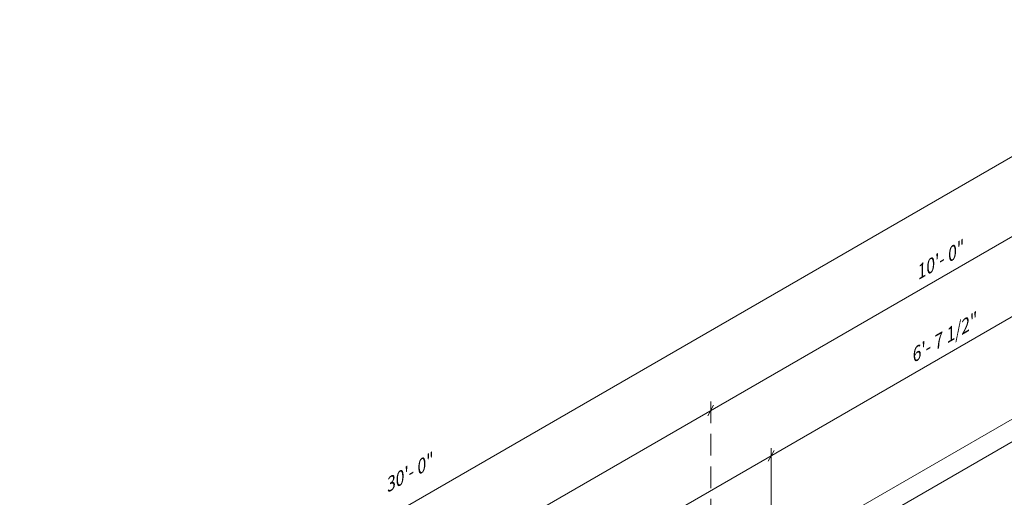
# Model space of a CAD drawing. Units: millimetres. Extents: x 778 to 1052, y 0 to 342.
# Drawn here: x 859 to 950, y 164 to 208 of the extents above; entities that cross this region are included whole.
import ezdxf

# ---------------------------------------------------------------- set-up
doc = ezdxf.new("R2010")
doc.units = ezdxf.units.MM
doc.linetypes.add('ACISOWELD', pattern=[3, 2, -1])
doc.layers.add('2', color=2, linetype='Continuous', lineweight=9)
doc.layers.add('4', color=4, linetype='Continuous')
doc.styles.add('DETAILS', font='verdana.ttf')

msp = doc.modelspace()

# ---------------------------------------------------------------- linework, layer by layer
at = {"layer": '2', "linetype": 'ACISOWELD'}
msp.add_line((923.0431, 172.82089), (923.0431, 155.21038), dxfattribs=at)
at = {"layer": '2'}
msp.add_line((928.62672, 168.48818), (928.62672, 159.35787), dxfattribs=at)
for points in [[(823.65983, 121.98427), (972.72501, 208.04709)], [(823.65983, 114.59019), (972.72501, 200.65302)], [(823.65983, 107.19899), (972.72501, 193.26064)], [(924.53034, 155.97275), (969.86212, 182.14506)], [(931.59585, 157.95323), (960.08318, 174.4004)], [(922.77362, 171.46961), (923.31258, 172.46869)], [(928.35724, 167.30128), (928.8962, 168.30036)]]:
    msp.add_lwpolyline(points, dxfattribs=at)

# ---------------------------------------------------------------- texts
at = {"layer": '4', "char_height": 1.2108726, "attachment_point": 5, "rotation": 29.9201472, "style": 'DETAILS'}
for s, insert in [('\\A1;\\pxql;{\\Q30;10\'- 0"}', (944.02628, 185.74802)), ('\\A1;{\\Q30;6\'- 7 1/2"}', (944.37706, 178.56902)), ('\\A1;\\pxql;{\\Q30;30\'- 0"}', (895.02895, 166.12438))]:
    msp.add_mtext(s, dxfattribs=dict(at, insert=insert))

doc.saveas('drawing.dxf')
